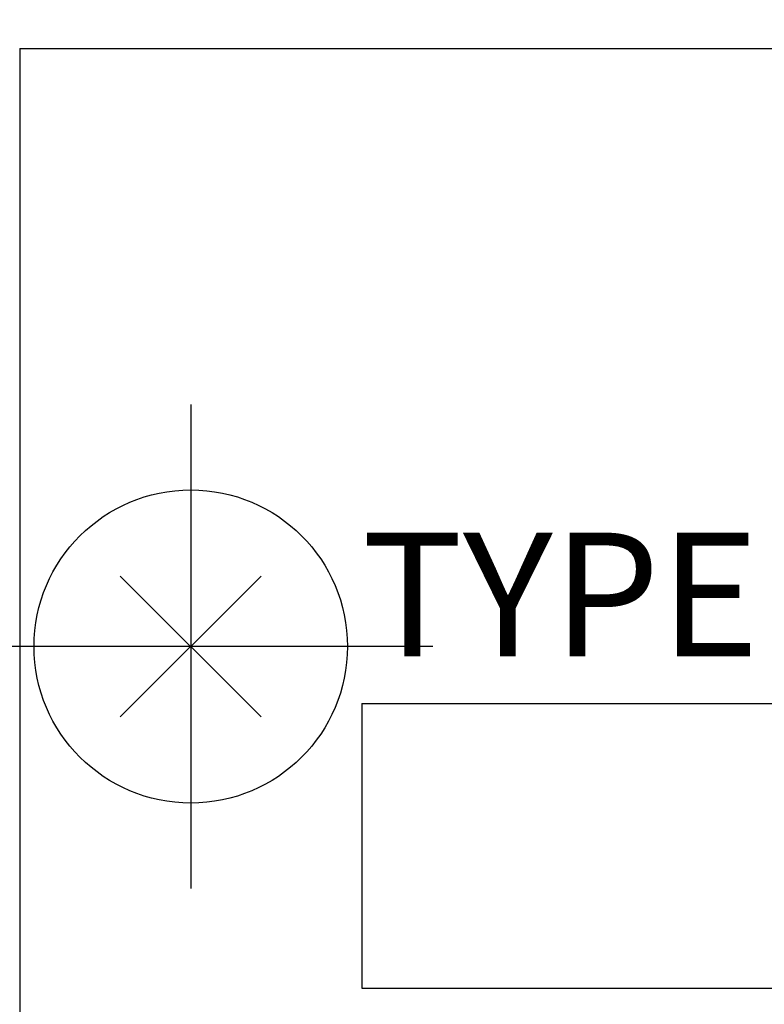
# Model space of a CAD drawing. Extents: x 67 to 1152, y 12 to 835.
# Drawn here: x 345 to 358, y 476 to 493 of the extents above; entities that cross this region are included whole.
import ezdxf

# ---------------------------------------------------------------- set-up
doc = ezdxf.new("R2010")
doc.units = 0
doc.header["$LTSCALE"] = 20
doc.linetypes.add('CENTER', pattern=[2, 1.25, -0.25, 0.25, -0.25])
doc.layers.get('0').update_dxf_attribs({"linetype": 'CONTINUOUS'})
doc.layers.add('MAIN0', color=7, linetype='CONTINUOUS')
doc.dimstyles.new('MAIN001', dxfattribs={"dimtxt": 9.3, "dimasz": 6, "dimexe": 6, "dimexo": 2.4, "dimgap": 0.09, "dimtad": 1, "dimdec": 3, "dimtxsty": 'STANDARD', "dimcen": 0.09, "dimaunit": 1, "dimazin": 3, "dimtfac": 0.903226, "dimtdec": 4, "dimtmove": 0, "dimatfit": 3, "dimtvp": 0.553763, "dimtolj": 1, "dimtzin": 0})

# ---------------------------------------------------------------- blocks, each defined once
blk = doc.blocks.new('_OPEN')
at = {"color": 0, "linetype": 'BYBLOCK'}
for p, q in [((-1, 0.166667), (0, 0)), ((0, 0), (-1, -0.166667)), ((0, 0), (-1, 0))]:
    blk.add_line(p, q, dxfattribs=at)
blk = doc.blocks.new('*D20')
at = {"layer": 'MAIN0', "color": 0, "linetype": 'BYBLOCK'}
for p, q in [((414.926, 625.575), (414.926, 414)), ((304.926, 458.489), (304.926, 414)), ((310.926, 420), (408.926, 420))]:
    blk.add_line(p, q, dxfattribs=at)
at = {"layer": 'MAIN0', "color": 0, "linetype": 'BYBLOCK', "xscale": 6, "yscale": 6, "zscale": 6, "rotation": 180}
blk.add_blockref('_OPEN', (304.926, 420), dxfattribs=at)
at = {"layer": 'MAIN0', "color": 0, "linetype": 'BYBLOCK', "xscale": 6, "yscale": 6, "zscale": 6}
blk.add_blockref('_OPEN', (414.926, 420), dxfattribs=at)
at = {"layer": 'MAIN0', "color": 0, "linetype": 'BYBLOCK', "insert": (359.926, 425.15), "char_height": 9.3, "attachment_point": 5}
blk.add_mtext('\\A1;110', dxfattribs=at)

msp = doc.modelspace()

# ---------------------------------------------------------------- linework, layer by layer
at = {"layer": 'MAIN0', "color": 3, "linetype": 'CONTINUOUS'}
for p, q in [((344.926, 492.7027), (417.926, 492.7027)), ((344.926, 492.7027), (344.926, 471.7027)), ((349.1634, 483.4402), (346.6885, 480.9653)), ((349.1634, 480.9653), (346.6885, 483.4402)), ((350.926, 481.2027), (350.926, 476.2027)), ((350.926, 481.2027), (392.926, 481.2027)), ((350.926, 476.2027), (392.926, 476.2027))]:
    msp.add_line(p, q, dxfattribs=at)
at = {"layer": 'MAIN0', "color": 3, "linetype": 'CENTER'}
for p, q in [((347.926, 486.4527), (347.926, 477.9527)), ((352.176, 482.2027), (343.676, 482.2027))]:
    msp.add_line(p, q, dxfattribs=at)
at = {"layer": 'MAIN0', "color": 3, "linetype": 'CONTINUOUS'}
msp.add_circle((347.926, 482.2027), 2.75, dxfattribs=at)

# ---------------------------------------------------------------- texts
at = {"layer": 'MAIN0', "color": 3, "linetype": 'CONTINUOUS', "insert": (350.926, 484.2027), "char_height": 2.5, "attachment_point": 1}
msp.add_mtext('{\\H0.87x;{TYPE}}', dxfattribs=at)

# ---------------------------------------------------------------- dimensions: what is measured, and where the dimension line sits
at = {"layer": 'MAIN0', "color": 3, "linetype": 'CONTINUOUS'}
dim = msp.add_linear_dim(base=(304.926, 420), p1=(414.926, 627.9751), p2=(304.926, 460.8891), dimstyle='MAIN001', override={"dimasz": 6, "dimblk1": 'OPEN', "dimblk2": 'OPEN', "dimsah": 1}, dxfattribs=at)
dim.commit()
dim.dimension.update_dxf_attribs({"geometry": '*D20', "text_midpoint": (359.926, 420.5)})

doc.saveas('drawing.dxf')
